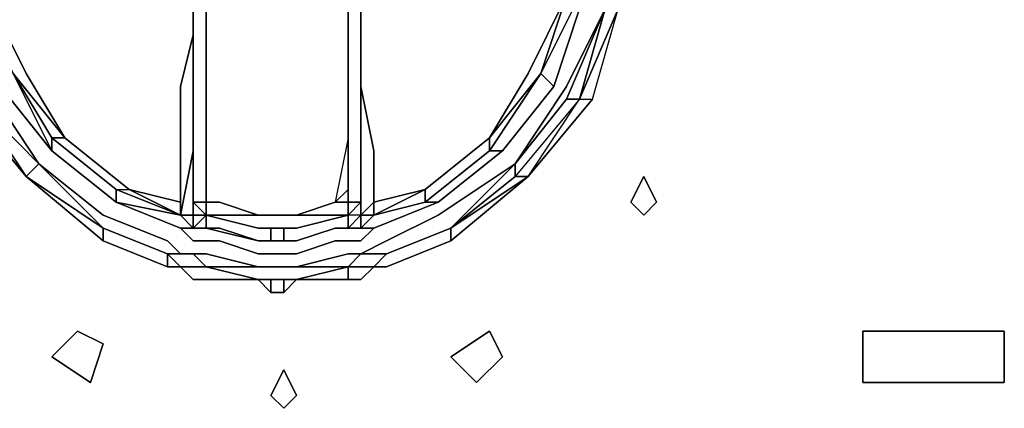
# Model space of a CAD drawing. Units: millimetres. Extents: x 0 to 35.6, y -20.7 to 0.
# Drawn here: x 20 to 22.4, y -17.4 to -16.5 of the extents above; entities that cross this region are included whole.
import ezdxf

# ---------------------------------------------------------------- set-up
doc = ezdxf.new("R2010")
doc.units = ezdxf.units.MM
doc.layers.get('0').update_dxf_attribs({"true_color": 0x5890e1})

msp = doc.modelspace()

# ---------------------------------------------------------------- linework, layer by layer
at = {"color": 141}
for points in [[(20.3962, -16.8076), (20.3962, -16.9336), (20.3962, -16.8076), (20.3962, -16.6816), (20.3962, -16.5871), (20.3962, -16.46), (20.3962, -16.334), (20.3962, -16.208), (20.3962, -16.082), (20.3962, -15.9876), (20.3962, -15.8616), (20.3962, -15.8301), (20.3962, -15.6726), (20.3647, -15.5466), (20.3647, -15.5151), (20.3962, -15.5151), (20.3647, -15.5151), (20.3962, -15.4836)], [(20.3647, -15.5151), (20.3647, -15.5466), (20.3962, -15.6726), (20.3962, -15.5151), (20.3647, -15.5466), (20.3647, -15.6726), (20.3647, -15.8301), (20.3962, -15.9561), (20.3962, -16.1135), (20.3962, -16.2395), (20.3962, -16.3655), (20.3962, -16.5241), (20.3647, -16.6501), (20.3647, -16.8076), (20.3647, -16.9336), (20.3647, -16.9651), (20.3962, -16.8076), (20.3962, -16.6816), (20.3962, -16.6186)], [(20.3962, -16.9651), (20.4277, -16.9651), (20.3962, -16.9336), (20.3962, -16.8076), (20.3962, -16.6816), (20.3962, -16.5556), (20.3962, -16.46), (20.3962, -16.334), (20.3962, -16.208), (20.3962, -16.082), (20.3962, -15.9876), (20.3962, -15.8616), (20.3962, -15.7356), (20.3962, -15.5466), (20.3962, -15.5151)], [(20.8068, -16.9966), (20.8068, -16.9651), (20.8068, -16.9336), (20.8068, -16.8076), (20.8068, -16.6816), (20.8068, -16.5871), (20.8068, -16.46), (20.8068, -16.334), (20.8068, -16.208), (20.8068, -16.082), (20.8068, -15.9876), (20.8068, -15.8616), (20.8068, -15.7356), (20.8068, -15.5466), (20.8068, -15.5151)], [(20.4277, -16.9651), (20.5548, -16.9651), (20.4603, -16.9336), (20.4277, -16.9336), (20.4277, -16.9021), (20.4277, -16.7761), (20.4277, -16.6816), (20.4277, -16.5556), (20.4277, -16.4285), (20.4277, -16.334), (20.4277, -16.208), (20.4277, -16.082), (20.4277, -15.9561), (20.4277, -15.8616), (20.4277, -15.7356), (20.4277, -15.5781), (20.4277, -15.5466)], [(20.7753, -16.9966), (20.8068, -16.9651), (20.7753, -16.9651), (20.8068, -16.9336), (20.7753, -16.9336), (20.7753, -16.8076), (20.7753, -16.6816), (20.7753, -16.5556), (20.7753, -16.46), (20.7753, -16.334), (20.7753, -16.208), (20.7753, -16.082), (20.7753, -15.9876), (20.7753, -15.8616), (20.7753, -15.7356), (20.7753, -15.5466)], [(20.7438, -16.9336), (20.7753, -16.9336), (20.7753, -16.9021), (20.7753, -16.7761), (20.7753, -16.6816), (20.7753, -16.5556), (20.7753, -16.4285), (20.7753, -16.334), (20.7753, -16.208), (20.7753, -16.082), (20.7753, -15.9561), (20.7753, -15.8616), (20.7753, -15.7356), (20.7753, -15.5781)], [(21.1532, -16.8076), (21.2792, -16.6501), (21.3422, -16.46), (21.2792, -16.6501), (21.3422, -16.46), (21.3737, -16.2395), (21.3422, -16.019), (21.2792, -15.8301)], [(20.8068, -16.6186), (20.8068, -16.6816), (20.8068, -16.8076), (20.8068, -16.9651), (20.8068, -16.9336), (20.8068, -16.8076), (20.8068, -16.6816), (20.8068, -16.5871), (20.8068, -16.46), (20.8068, -16.334), (20.8068, -16.208), (20.8068, -16.082), (20.8068, -15.9876), (20.8068, -15.8616), (20.8068, -15.9876)], [(21.3737, -16.6816), (21.4367, -16.46), (21.4682, -16.2395), (21.4367, -16.019)], [(21.1532, -16.8076), (21.2792, -16.6501), (21.3422, -16.46), (21.3422, -16.4285), (21.3422, -16.2395), (21.3107, -16.0505)], [(21.2792, -16.6501), (21.3422, -16.46), (21.3737, -16.2395), (21.3422, -16.0505), (21.3737, -16.2395), (21.3422, -16.46)], [(20.4277, -16.9651), (20.3962, -16.9336), (20.4277, -16.9336), (20.4277, -16.9021), (20.4277, -16.7761), (20.4277, -16.6816), (20.4277, -16.5556), (20.4277, -16.4285), (20.4277, -16.334)], [(20.4277, -16.334), (20.4277, -16.4285), (20.4277, -16.5556)], [(20.8068, -16.3655), (20.8068, -16.5241), (20.8068, -16.6501), (20.8383, -16.8076), (20.8383, -16.9336), (20.8068, -16.9651), (20.8068, -16.8076), (20.8068, -16.6816)], [(20.0812, -16.7761), (19.9552, -16.6186), (19.8607, -16.4285), (19.9552, -16.6186), (20.0497, -16.8076)], [(20.2072, -16.9336), (20.2072, -16.9021), (20.0497, -16.7761), (20.2072, -16.9021), (20.2387, -16.9021), (20.0812, -16.7761), (19.9867, -16.6186), (19.8922, -16.4285)], [(20.7753, -16.5556), (20.7753, -16.4285)], [(20.7753, -16.4285), (20.7753, -16.5556)], [(21.4052, -16.46), (21.3107, -16.6816), (21.4052, -16.46), (21.3422, -16.6816), (21.1847, -16.8706), (21.2162, -16.8706), (21.0273, -17.0281), (20.8698, -17.0911), (21.0273, -17.0281), (21.2162, -16.8706), (21.0273, -16.9966), (21.0273, -17.0281), (21.0273, -16.9966), (21.2162, -16.8706), (21.1847, -16.8706), (21.1847, -16.8391), (21.3107, -16.6501), (21.1847, -16.8391), (20.9958, -16.9651), (21.1847, -16.8391), (21.3107, -16.6816), (21.1847, -16.8391), (21.1847, -16.8706), (21.0273, -16.9966), (21.2162, -16.8706), (21.3422, -16.6816), (21.4052, -16.46)], [(21.4052, -16.46), (21.3422, -16.6816), (21.3737, -16.6816), (21.2162, -16.8706), (21.3422, -16.6816), (21.3107, -16.6816), (21.3422, -16.6816), (21.1847, -16.8706), (21.2162, -16.8706), (21.3422, -16.6816), (21.3737, -16.6816), (21.2162, -16.8706), (21.3737, -16.6816), (21.4367, -16.46)], [(21.3422, -16.46), (21.2792, -16.6501)], [(21.4052, -16.46), (21.3107, -16.6501), (21.4052, -16.46)], [(21.3107, -16.6816), (21.4052, -16.46), (21.3107, -16.6501)], [(21.4367, -16.46), (21.3422, -16.6816), (21.4367, -16.46)], [(21.4367, -16.46), (21.3422, -16.6816), (21.3737, -16.6816), (21.4367, -16.46)], [(20.4277, -16.5556), (20.4277, -16.6816), (20.4277, -16.7761)], [(20.4277, -16.9651), (20.4277, -16.9336), (20.3962, -16.9336), (20.3962, -16.8076), (20.3962, -16.6816), (20.3962, -16.5871)], [(20.0497, -16.8076), (19.9552, -16.6186), (20.0497, -16.7761), (20.2072, -16.9021), (20.3647, -16.9651), (20.2072, -16.9336)], [(20.8068, -16.9966), (20.8068, -16.9651), (20.8383, -16.9651), (20.8068, -16.9966), (20.8383, -16.9651), (20.9643, -16.9336), (21.1217, -16.8076), (21.2477, -16.6186)], [(21.2477, -16.6186), (21.1217, -16.7761), (20.9643, -16.9021)], [(20.9643, -16.9021), (21.1217, -16.7761), (21.2477, -16.6186)], [(21.2477, -16.6186), (21.1217, -16.7761), (20.9643, -16.9021)], [(20.9643, -16.9021), (21.1217, -16.7761), (21.2162, -16.6186)], [(20.9958, -16.9336), (21.1532, -16.8076), (21.2792, -16.6501), (21.2477, -16.6186)], [(21.2477, -16.6186), (21.1217, -16.8076)], [(21.1217, -16.7761), (21.2477, -16.6186)], [(21.2477, -16.6186), (21.1217, -16.7761)], [(21.1217, -16.7761), (21.2477, -16.6186)], [(21.2162, -16.6186), (21.1217, -16.7761)], [(19.8607, -16.6816), (20.0182, -16.8391), (19.8922, -16.6501), (20.0182, -16.8391), (20.1757, -16.9966), (20.3332, -17.0596), (20.3647, -17.0596), (20.3962, -17.0596), (20.3647, -17.0596), (20.3332, -17.0596), (20.3332, -17.0911), (20.3332, -17.0596), (20.3647, -17.0911), (20.3332, -17.0596), (20.3647, -17.0911), (20.3962, -17.0911), (20.3647, -17.0911), (20.3332, -17.0596), (20.1757, -16.9966), (19.9867, -16.8706), (19.8607, -16.6816)], [(19.9867, -16.8706), (20.1757, -16.9966), (20.0182, -16.8391), (19.8922, -16.6501)], [(19.9237, -16.6501), (20.0497, -16.8076)], [(20.0497, -16.8076), (19.9237, -16.6501)], [(21.2792, -16.6501), (21.1532, -16.8076)], [(21.1847, -16.8391), (21.3107, -16.6501)], [(19.8292, -16.6816), (19.9867, -16.8706), (19.8607, -16.6816), (19.9867, -16.8706)], [(19.8607, -16.6816), (19.9867, -16.8706), (19.8607, -16.6816)], [(19.9867, -16.8706), (20.0182, -16.8391), (19.8607, -16.6816)], [(20.3962, -16.6816), (20.3962, -16.8076)], [(20.3962, -16.8076), (20.3962, -16.6816)], [(20.3962, -16.6816), (20.3962, -16.8076)], [(20.3962, -16.9651), (20.3962, -16.8076), (20.3962, -16.6816)], [(20.8068, -16.6816), (20.8068, -16.8076), (20.8068, -16.9336), (20.8068, -16.9651), (20.7753, -16.9651), (20.7753, -16.9966)], [(20.8068, -16.6816), (20.8068, -16.8076), (20.8068, -16.9336), (20.8068, -16.9651), (20.7753, -16.9651), (20.8068, -16.9336)], [(20.7753, -16.9021), (20.7753, -16.7761), (20.7753, -16.6816)], [(20.7753, -16.6816), (20.7753, -16.7761), (20.7753, -16.9021)], [(20.7753, -17.1226), (20.8068, -17.1226), (20.8383, -17.0911), (20.8698, -17.0596), (20.8383, -17.0596), (20.8068, -17.0596), (20.8698, -17.0281), (20.9958, -16.9651), (21.1847, -16.8391), (21.0273, -16.9966), (21.1847, -16.8706), (21.1847, -16.8391), (21.3107, -16.6816), (21.3422, -16.6816), (21.1847, -16.8706)], [(20.8068, -16.8076), (20.8068, -16.6816)], [(20.4277, -16.7761), (20.4277, -16.9021), (20.4277, -16.9336)], [(20.7753, -16.7761), (20.7438, -16.9336), (20.7753, -16.9021)], [(20.9643, -16.9336), (20.8383, -16.9651), (20.9643, -16.9021), (21.1217, -16.7761)], [(20.3647, -16.9966), (20.2072, -16.9336), (20.0497, -16.8076)], [(20.2072, -16.9336), (20.0497, -16.8076)], [(20.2072, -16.9336), (20.0497, -16.8076)], [(20.3647, -16.8076), (20.3647, -16.9336), (20.2387, -16.9021)], [(20.3647, -16.9651), (20.3962, -16.8076), (20.3962, -16.9651)], [(20.3647, -16.9651), (20.3647, -16.9336), (20.3647, -16.8076)], [(20.3962, -16.8076), (20.3647, -16.9651)], [(21.1217, -16.8076), (20.9643, -16.9336)], [(20.9958, -16.9336), (21.1532, -16.8076)], [(21.1532, -16.8076), (20.9958, -16.9336)], [(19.9867, -16.8706), (20.0182, -16.8391)], [(20.3647, -17.0596), (20.3332, -17.0281), (20.1757, -16.9651), (20.0182, -16.8391), (20.1757, -16.9966)], [(20.1757, -16.9966), (19.9867, -16.8706)], [(21.0273, -17.0281), (21.2162, -16.8706)], [(21.1847, -16.8706), (21.0273, -16.9966)], [(20.3647, -16.9651), (20.2072, -16.9021), (20.3647, -16.9651), (20.2072, -16.9336)], [(20.7753, -16.9966), (20.7753, -16.9651), (20.7753, -16.9336), (20.7438, -16.9336), (20.7753, -16.9021)], [(20.9643, -16.9021), (20.8383, -16.9336), (20.8068, -16.9651)], [(20.9643, -16.9021), (20.8383, -16.9336), (20.8383, -16.9651)], [(20.4277, -16.9336), (20.3962, -16.9336), (20.4277, -16.9651)], [(20.3962, -16.9336), (20.3962, -16.9651)], [(20.6178, -16.9966), (20.6493, -16.9966), (20.7753, -16.9651), (20.7438, -16.9651), (20.6493, -16.9651), (20.7438, -16.9336)], [(20.7438, -16.9336), (20.6493, -16.9651), (20.7438, -16.9336), (20.7753, -16.9336)], [(20.7753, -16.9966), (20.7753, -16.9651), (20.8068, -16.9336)], [(20.8068, -16.9966), (20.8068, -16.9651), (20.8383, -16.9336), (20.8383, -16.9651)], [(20.8383, -16.9966), (20.9958, -16.9336)], [(20.9958, -16.9336), (20.8383, -16.9966)], [(20.3962, -16.9966), (20.3647, -16.9651)], [(20.3647, -16.9651), (20.3962, -16.9651), (20.3962, -16.9966)], [(20.3962, -16.9651), (20.3647, -16.9651)], [(20.3647, -16.9651), (20.3962, -16.9651)], [(20.3962, -16.9651), (20.3647, -16.9651)], [(20.3647, -16.9651), (20.3962, -16.9651)], [(20.3962, -16.9651), (20.3647, -16.9651)], [(20.3647, -16.9651), (20.3962, -16.9651)], [(20.3962, -16.9651), (20.3647, -16.9651)], [(20.6178, -17.0596), (20.5863, -17.0596), (20.5548, -17.0596), (20.4603, -17.0281), (20.3962, -17.0281), (20.3647, -16.9966), (20.3962, -16.9966), (20.3647, -16.9651), (20.3962, -16.9651), (20.3647, -16.9651), (20.3962, -16.9651)], [(20.5863, -16.9966), (20.6178, -16.9966), (20.5863, -16.9966), (20.5548, -16.9966), (20.4277, -16.9651), (20.4277, -16.9966), (20.4277, -16.9651), (20.3962, -16.9966)], [(20.4277, -16.9651), (20.3962, -16.9651)], [(20.3962, -16.9651), (20.4277, -16.9651)], [(20.4277, -16.9651), (20.3962, -16.9651)], [(20.3962, -16.9966), (20.3962, -16.9651)], [(20.4277, -16.9651), (20.3962, -16.9966)], [(20.3962, -16.9651), (20.3962, -16.9966)], [(20.3962, -16.9966), (20.3962, -16.9651)], [(20.3962, -16.9966), (20.3962, -16.9651)], [(20.3962, -16.9651), (20.3962, -16.9966)], [(20.3962, -16.9966), (20.3962, -16.9651)], [(20.3962, -16.9966), (20.3962, -16.9651)], [(20.4277, -16.9651), (20.3962, -16.9651), (20.4277, -16.9651), (20.3962, -16.9966)], [(20.5548, -16.9966), (20.4277, -16.9651)], [(20.5548, -17.0281), (20.4603, -16.9966), (20.5548, -17.0281), (20.4277, -16.9966), (20.4277, -16.9651)], [(20.5863, -16.9651), (20.5548, -16.9651)], [(20.5548, -16.9651), (20.5863, -16.9651)], [(20.5548, -16.9651), (20.5863, -16.9651)], [(20.7753, -16.9651), (20.6493, -16.9966), (20.6178, -16.9966), (20.6493, -16.9966), (20.7753, -16.9651), (20.7753, -16.9966), (20.7438, -16.9966), (20.6493, -17.0281)], [(20.6493, -16.9651), (20.6178, -16.9651)], [(20.7438, -16.9651), (20.7753, -16.9651)], [(20.7753, -16.9966), (20.8068, -16.9651), (20.8068, -16.9966)], [(20.8068, -16.9651), (20.7753, -16.9966)], [(20.8068, -16.9651), (20.7753, -16.9966)], [(20.8068, -16.9966), (20.8068, -16.9651), (20.8383, -16.9651)], [(20.1757, -17.0281), (20.3332, -17.0911), (20.3332, -17.0596), (20.1757, -16.9966), (20.3332, -17.0596), (20.3647, -17.0911), (20.3332, -17.0911)], [(20.3962, -16.9966), (20.3647, -16.9966)], [(20.3962, -16.9966), (20.4603, -16.9966)], [(20.5548, -17.0281), (20.4277, -16.9966), (20.3962, -16.9966)], [(20.4603, -16.9966), (20.4277, -16.9966), (20.3962, -16.9966)], [(20.4603, -16.9966), (20.4277, -16.9966), (20.5548, -17.0281)], [(20.5863, -16.9966), (20.5548, -16.9966)], [(20.6178, -17.0596), (20.6493, -17.0596), (20.7438, -17.0281), (20.8068, -17.0281), (20.8383, -16.9966), (20.8068, -16.9966)], [(20.6493, -17.0281), (20.7438, -16.9966), (20.7753, -16.9966)], [(20.7753, -16.9966), (20.7438, -16.9966), (20.6493, -17.0281)], [(20.6493, -17.0281), (20.7438, -16.9966), (20.7753, -16.9966)], [(20.7438, -16.9966), (20.7753, -16.9966)], [(20.7753, -16.9966), (20.8068, -16.9966)], [(20.8068, -16.9966), (20.7753, -16.9966)], [(20.8068, -16.9966), (20.7753, -16.9966)], [(20.7753, -16.9966), (20.8068, -16.9966)], [(20.5548, -17.0281), (20.5863, -17.0281), (20.6178, -17.0281), (20.6493, -17.0281)], [(20.5863, -17.0281), (20.5548, -17.0281)], [(20.5548, -17.0281), (20.5863, -17.0281)], [(20.5863, -17.0281), (20.5548, -17.0281)], [(20.5863, -17.0281), (20.5548, -17.0281)], [(20.6493, -17.0281), (20.6178, -17.0281), (20.5863, -17.0281)], [(20.5863, -17.0281), (20.6178, -17.0281)], [(20.6178, -17.0281), (20.5863, -17.0281)], [(20.3647, -17.0911), (20.3332, -17.0596), (20.3647, -17.0596)], [(20.3962, -17.0596), (20.4277, -17.0596)], [(20.4277, -17.0596), (20.3962, -17.0596)], [(20.7753, -17.0596), (20.6493, -17.0911), (20.7753, -17.0596), (20.8068, -17.0596), (20.7753, -17.0911), (20.8068, -17.0596)], [(20.8068, -17.0596), (20.7753, -17.0596)], [(20.8698, -17.0596), (20.8383, -17.0911)], [(20.8383, -17.0911), (20.8698, -17.0596)], [(20.8383, -17.0911), (20.8698, -17.0596)], [(20.8698, -17.0596), (20.8383, -17.0911)], [(20.3647, -17.0911), (20.3962, -17.0911), (20.4277, -17.0911), (20.5548, -17.1226)], [(20.3962, -17.0911), (20.3647, -17.0911)], [(20.3647, -17.0911), (20.3962, -17.1226), (20.4277, -17.1226), (20.5548, -17.1226), (20.4277, -17.0911)], [(20.5548, -17.1226), (20.4277, -17.0911), (20.3962, -17.0911)], [(20.4277, -17.0911), (20.5548, -17.1226)], [(20.5548, -17.1226), (20.4277, -17.0911)], [(20.4277, -17.0911), (20.5548, -17.0911), (20.5863, -17.0911), (20.6178, -17.0911)], [(20.6178, -17.0911), (20.5863, -17.0911), (20.5548, -17.0911), (20.4277, -17.0911)], [(20.5548, -17.1226), (20.4277, -17.0911)], [(20.6493, -17.1226), (20.7753, -17.0911), (20.6493, -17.1226), (20.6178, -17.1226), (20.5863, -17.1226), (20.5548, -17.1226)], [(20.5863, -17.0911), (20.6178, -17.0911)], [(20.6493, -17.0911), (20.6178, -17.0911)], [(20.5548, -17.1226), (20.5863, -17.1226), (20.6178, -17.1226)], [(20.5863, -17.1541), (20.6178, -17.1541), (20.6178, -17.1226), (20.5863, -17.1226), (20.5548, -17.1226)], [(20.6178, -17.1226), (20.6493, -17.1226)], [(20.6178, -17.1541), (20.6493, -17.1226), (20.6178, -17.1226)]]:
    msp.add_lwpolyline(points, dxfattribs=at)
for points in [[(20.8068, -16.2395), (20.8068, -16.3655), (20.8068, -16.5241), (20.8068, -16.3655)], [(20.3962, -16.5241), (20.3962, -16.3655)], [(19.8922, -16.4285), (19.9867, -16.6186)], [(21.2477, -16.6186), (21.3107, -16.4285), (21.2162, -16.6186), (21.1217, -16.7761)], [(21.2162, -16.6186), (21.3107, -16.4285)], [(21.3422, -16.4285), (21.2477, -16.6186)], [(21.3422, -16.4285), (21.2477, -16.6186)], [(21.3422, -16.4285), (21.3107, -16.4285), (21.2477, -16.6186), (21.3107, -16.4285)], [(21.3107, -16.4285), (21.2477, -16.6186)], [(21.3107, -16.4285), (21.2477, -16.6186), (21.3422, -16.4285)], [(21.3422, -16.4285), (21.2477, -16.6186)], [(20.3962, -16.5871), (20.3962, -16.46), (20.3962, -16.5556), (20.3962, -16.46)], [(20.3962, -16.5871), (20.3962, -16.46)], [(20.7753, -16.46), (20.7753, -16.5556)], [(20.8068, -16.46), (20.8068, -16.5871)], [(20.8068, -16.46), (20.8068, -16.5871)], [(20.3647, -16.6501), (20.3962, -16.5241)], [(20.8068, -16.5241), (20.8068, -16.6501)], [(20.3962, -16.5556), (20.3962, -16.6816)], [(20.7753, -16.5556), (20.7753, -16.6816)], [(20.7753, -16.6816), (20.7753, -16.5556)], [(20.3962, -16.6816), (20.3962, -16.5871)], [(20.3962, -16.6816), (20.3962, -16.5871)], [(20.8068, -16.6816), (20.8068, -16.5871)], [(20.8068, -16.6816), (20.8068, -16.5871)], [(19.9552, -16.6186), (20.0812, -16.7761), (20.0497, -16.7761)], [(20.0812, -16.7761), (19.9552, -16.6186)], [(20.0497, -16.7761), (19.9552, -16.6186), (20.0497, -16.8076)], [(19.9552, -16.6186), (20.0497, -16.7761), (20.0812, -16.7761)], [(19.9867, -16.6186), (20.0812, -16.7761)], [(20.3962, -16.6186), (20.3962, -16.6816)], [(20.8068, -16.6186), (20.8068, -16.6816)], [(21.2477, -16.6186), (21.1217, -16.8076), (21.1532, -16.8076), (20.9958, -16.9336), (20.8383, -16.9966), (20.9958, -16.9336), (20.9643, -16.9336), (21.1217, -16.8076), (21.1217, -16.7761)], [(21.2477, -16.6186), (21.1217, -16.7761)], [(21.2477, -16.6186), (21.2792, -16.6501)], [(19.9237, -16.6501), (20.0497, -16.8076)], [(19.9237, -16.6501), (20.0497, -16.8076)], [(20.3647, -16.6501), (20.3647, -16.8076)], [(20.8068, -16.6501), (20.8383, -16.8076)], [(21.1532, -16.8076), (21.2792, -16.6501)], [(19.9867, -16.8706), (19.8292, -16.6816)], [(19.8607, -16.6816), (20.0182, -16.8391), (19.9867, -16.8706)], [(20.3962, -16.6816), (20.3962, -16.8076)], [(20.3962, -16.8076), (20.3962, -16.6816)], [(20.7753, -16.6816), (20.7753, -16.8076)], [(20.8068, -16.8076), (20.8068, -16.6816)], [(20.0497, -16.8076), (20.0497, -16.7761)], [(20.0812, -16.7761), (20.0497, -16.7761), (20.2072, -16.9021), (20.2387, -16.9021), (20.0812, -16.7761), (20.2387, -16.9021)], [(20.2387, -16.9021), (20.0812, -16.7761)], [(20.2387, -16.9021), (20.0812, -16.7761), (20.2387, -16.9021), (20.3647, -16.9651), (20.2387, -16.9021), (20.3647, -16.9651), (20.2072, -16.9021)], [(20.7753, -16.7761), (20.7438, -16.9336), (20.7753, -16.9021)], [(20.7753, -16.7761), (20.7753, -16.9021)], [(21.1217, -16.7761), (20.9643, -16.9021)], [(21.1217, -16.7761), (20.9643, -16.9021)], [(21.1217, -16.7761), (20.9643, -16.9021)], [(21.1217, -16.7761), (21.1217, -16.8076)], [(20.3647, -16.9966), (20.2072, -16.9336), (20.0497, -16.8076), (20.2072, -16.9336)], [(20.2072, -16.9336), (20.0497, -16.8076)], [(20.0497, -16.8076), (20.2072, -16.9336)], [(20.3962, -16.9336), (20.3962, -16.8076), (20.3962, -16.9651)], [(20.3962, -16.8076), (20.3962, -16.9336)], [(20.3962, -16.8076), (20.3962, -16.9336)], [(20.7753, -16.8076), (20.7753, -16.9336)], [(20.8068, -16.8076), (20.8068, -16.9651)], [(20.8068, -16.9651), (20.8068, -16.8076)], [(20.8068, -16.8076), (20.8068, -16.9336)], [(20.8383, -16.9336), (20.8383, -16.8076)], [(20.9958, -16.9336), (21.1532, -16.8076)], [(21.1217, -16.8076), (21.1532, -16.8076)], [(20.1757, -16.9651), (20.0182, -16.8391)], [(21.1847, -16.8391), (21.0273, -16.9966)], [(20.1757, -17.0281), (19.9867, -16.8706)], [(19.9867, -16.8706), (20.1757, -16.9966)], [(20.1757, -17.0281), (20.1757, -16.9966), (19.9867, -16.8706)], [(20.2072, -16.9336), (20.2072, -16.9021)], [(20.3647, -16.9651), (20.2387, -16.9021), (20.3647, -16.9336)], [(20.2387, -16.9021), (20.3647, -16.9651), (20.3647, -16.9336)], [(20.7753, -16.9021), (20.7753, -16.9336)], [(20.8383, -16.9651), (20.9643, -16.9021)], [(20.8383, -16.9651), (20.9643, -16.9021)], [(20.9643, -16.9021), (20.8383, -16.9651), (20.8383, -16.9336)], [(20.9643, -16.9021), (20.8383, -16.9651), (20.9643, -16.9336)], [(20.8383, -16.9651), (20.9643, -16.9021)], [(20.9643, -16.9021), (20.9643, -16.9336)], [(20.3647, -16.9966), (20.2072, -16.9336), (20.3647, -16.9651), (20.3962, -16.9966)], [(20.2072, -16.9336), (20.3647, -16.9966)], [(20.3647, -16.9651), (20.3647, -16.9336)], [(20.3962, -16.9336), (20.4277, -16.9336)], [(20.3962, -16.9336), (20.3962, -16.9651)], [(20.3962, -16.9651), (20.3962, -16.9336)], [(20.4277, -16.9336), (20.4603, -16.9336)], [(20.4277, -16.9336), (20.4277, -16.9651)], [(20.5548, -16.9651), (20.4603, -16.9336)], [(20.7753, -16.9336), (20.8068, -16.9336)], [(20.7753, -16.9336), (20.7753, -16.9651)], [(20.8068, -16.9651), (20.8068, -16.9336)], [(20.9958, -16.9336), (20.8383, -16.9966)], [(20.9643, -16.9336), (20.9958, -16.9336)], [(20.3332, -17.0281), (20.1757, -16.9651)], [(20.3647, -16.9651), (20.3962, -16.9966)], [(20.4277, -16.9651), (20.3962, -16.9651)], [(20.3962, -16.9651), (20.4277, -16.9651)], [(20.4277, -16.9651), (20.5548, -16.9651)], [(20.4277, -16.9651), (20.5548, -16.9966)], [(20.4277, -16.9651), (20.5548, -16.9966)], [(20.5548, -16.9651), (20.5863, -16.9651)], [(20.5863, -16.9651), (20.6178, -16.9651)], [(20.6178, -16.9651), (20.5863, -16.9651)], [(20.6178, -16.9651), (20.5863, -16.9651)], [(20.6493, -16.9651), (20.6178, -16.9651)], [(20.6178, -16.9651), (20.6493, -16.9651)], [(20.7753, -16.9651), (20.6493, -16.9966)], [(20.7753, -16.9651), (20.7438, -16.9651), (20.6493, -16.9651), (20.7438, -16.9651)], [(20.7438, -16.9651), (20.7753, -16.9651)], [(20.7753, -16.9651), (20.7753, -16.9966)], [(20.7753, -16.9651), (20.7753, -16.9966)], [(20.7753, -16.9966), (20.8068, -16.9651), (20.8068, -16.9966)], [(20.8383, -16.9651), (20.8068, -16.9966)], [(20.8068, -16.9651), (20.8383, -16.9651)], [(20.8068, -16.9966), (20.8383, -16.9651)], [(20.8068, -16.9651), (20.8383, -16.9651)], [(20.8698, -17.0281), (20.9958, -16.9651)], [(20.1757, -16.9966), (20.1757, -17.0281)], [(20.1757, -16.9966), (20.3332, -17.0596)], [(20.3332, -17.0596), (20.1757, -16.9966)], [(20.3962, -17.0281), (20.3647, -16.9966)], [(20.4603, -16.9966), (20.3962, -16.9966)], [(20.4277, -16.9966), (20.3962, -16.9966)], [(20.3962, -16.9966), (20.4277, -16.9966), (20.4603, -16.9966)], [(20.4277, -16.9966), (20.3962, -16.9966)], [(20.3962, -16.9966), (20.4603, -16.9966)], [(20.5548, -17.0281), (20.4603, -16.9966)], [(20.4603, -16.9966), (20.5548, -17.0281)], [(20.5548, -16.9966), (20.5863, -16.9966)], [(20.5548, -16.9966), (20.5863, -16.9966)], [(20.5863, -17.0281), (20.5863, -16.9966)], [(20.5863, -16.9966), (20.6178, -16.9966), (20.6493, -16.9966), (20.6178, -16.9966)], [(20.6178, -17.0281), (20.5863, -17.0281), (20.5863, -16.9966), (20.6178, -16.9966)], [(20.6178, -17.0281), (20.6178, -16.9966)], [(20.7438, -16.9966), (20.6493, -17.0281)], [(20.6493, -17.0281), (20.7438, -16.9966)], [(20.7438, -16.9966), (20.7753, -16.9966)], [(20.7438, -16.9966), (20.7753, -16.9966)], [(20.8068, -16.9966), (20.7753, -16.9966)], [(20.8068, -16.9966), (20.7753, -16.9966)], [(20.8068, -16.9966), (20.7753, -16.9966)], [(20.8383, -16.9966), (20.8068, -17.0281)], [(20.8383, -16.9966), (20.8068, -16.9966)], [(20.8698, -17.0596), (20.8383, -17.0911), (20.8698, -17.0911), (21.0273, -17.0281), (21.0273, -16.9966)], [(20.8698, -17.0596), (21.0273, -16.9966)], [(20.8698, -17.0596), (21.0273, -16.9966)], [(21.0273, -16.9966), (20.8698, -17.0596)], [(21.0273, -16.9966), (20.8698, -17.0596)], [(20.3332, -17.0911), (20.1757, -17.0281)], [(20.3647, -17.0596), (20.3332, -17.0281)], [(20.4603, -17.0281), (20.3962, -17.0281)], [(20.4603, -17.0281), (20.5548, -17.0596)], [(20.5863, -17.0281), (20.5548, -17.0281)], [(20.5548, -17.0281), (20.5863, -17.0281)], [(20.7438, -17.0281), (20.6493, -17.0596), (20.6178, -17.0596), (20.5863, -17.0596), (20.6178, -17.0596), (20.6493, -17.0596)], [(20.6178, -17.0281), (20.5863, -17.0281)], [(20.5863, -17.0281), (20.6178, -17.0281)], [(20.6493, -17.0281), (20.6178, -17.0281)], [(20.6493, -17.0281), (20.6178, -17.0281)], [(20.6178, -17.0281), (20.6493, -17.0281)], [(20.8068, -17.0281), (20.7438, -17.0281)], [(20.8698, -17.0281), (20.8068, -17.0596)], [(20.3962, -17.0596), (20.3647, -17.0596)], [(20.3647, -17.0596), (20.3962, -17.0596)], [(20.4277, -17.0911), (20.3962, -17.0596)], [(20.4277, -17.0911), (20.3962, -17.0596), (20.4277, -17.0596), (20.5548, -17.0911)], [(20.4277, -17.0596), (20.5548, -17.0911)], [(20.5863, -17.0596), (20.5548, -17.0596)], [(20.7753, -17.0596), (20.8068, -17.0596), (20.7753, -17.0911), (20.6493, -17.0911)], [(20.8068, -17.0596), (20.8383, -17.0596)], [(20.8698, -17.0596), (20.8383, -17.0596)], [(20.3647, -17.0911), (20.3332, -17.0911)], [(20.3962, -17.1226), (20.3647, -17.0911)], [(20.3647, -17.0911), (20.3962, -17.0911)], [(20.3962, -17.0911), (20.4277, -17.0911)], [(20.3962, -17.0911), (20.4277, -17.0911)], [(20.5863, -17.0911), (20.5548, -17.0911)], [(20.5548, -17.0911), (20.5863, -17.0911)], [(20.5863, -17.0911), (20.6178, -17.0911)], [(20.6493, -17.0911), (20.6178, -17.0911)], [(20.6178, -17.0911), (20.6493, -17.0911)], [(20.7753, -17.0911), (20.6493, -17.1226)], [(20.7753, -17.0911), (20.6493, -17.0911)], [(20.7753, -17.0911), (20.6493, -17.1226), (20.7753, -17.1226)], [(20.7753, -17.1226), (20.7753, -17.0911)], [(20.8068, -17.0911), (20.7753, -17.0911)], [(20.8068, -17.0911), (20.7753, -17.0911)], [(20.7753, -17.0911), (20.8068, -17.0911)], [(20.8383, -17.0911), (20.8068, -17.1226)], [(20.8383, -17.0911), (20.8068, -17.0911)], [(20.8068, -17.0911), (20.8383, -17.0911)], [(20.8068, -17.0911), (20.8383, -17.0911)], [(20.8698, -17.0911), (20.8383, -17.0911)], [(20.4277, -17.1226), (20.3962, -17.1226)], [(20.5548, -17.1226), (20.4277, -17.1226)], [(20.5863, -17.1541), (20.5548, -17.1226)], [(20.5863, -17.1226), (20.5548, -17.1226)], [(20.5863, -17.1541), (20.5863, -17.1226), (20.5548, -17.1226)], [(20.5863, -17.1226), (20.5863, -17.1541)], [(20.6178, -17.1226), (20.5863, -17.1226)], [(20.6493, -17.1226), (20.6178, -17.1541)], [(20.6178, -17.1226), (20.6178, -17.1541)], [(20.6493, -17.1226), (20.6178, -17.1226)], [(20.7753, -17.1226), (20.6493, -17.1226)], [(20.8068, -17.1226), (20.7753, -17.1226)], [(20.6178, -17.1541), (20.5863, -17.1541)]]:
    msp.add_lwpolyline(points, close=True, dxfattribs=at)
at = {"color": 76}
for points in [[(21.4997, -16.8706), (21.5312, -16.9336), (21.4997, -16.9651), (21.4682, -16.9336)], [(21.4997, -16.8706), (21.4682, -16.9336), (21.4997, -16.9651), (21.5312, -16.9336), (21.4997, -16.8706)], [(20.1127, -17.2486), (20.1757, -17.2801), (20.1442, -17.3746), (20.0497, -17.3116)], [(20.1127, -17.2486), (20.0497, -17.3116), (20.1442, -17.3746), (20.1757, -17.2801), (20.1127, -17.2486)], [(21.1217, -17.2486), (21.1532, -17.3116), (21.0902, -17.3746), (21.0273, -17.3116)], [(21.1217, -17.2486), (21.0273, -17.3116), (21.0902, -17.3746), (21.1532, -17.3116), (21.1217, -17.2486)], [(22.3828, -17.3746), (22.0678, -17.3746), (22.0363, -17.3746), (22.0363, -17.2486), (22.0678, -17.2486), (22.3828, -17.2486)], [(22.3828, -17.2486), (22.0678, -17.2486), (22.0363, -17.2486), (22.0363, -17.3746), (22.0678, -17.3746), (22.3828, -17.3746)], [(20.6178, -17.3431), (20.6493, -17.4061), (20.6178, -17.4376), (20.5863, -17.4061)], [(20.6178, -17.3431), (20.5863, -17.4061), (20.6178, -17.4376), (20.6493, -17.4061), (20.6178, -17.3431)]]:
    msp.add_lwpolyline(points, close=True, dxfattribs=at)

doc.saveas('drawing.dxf')
